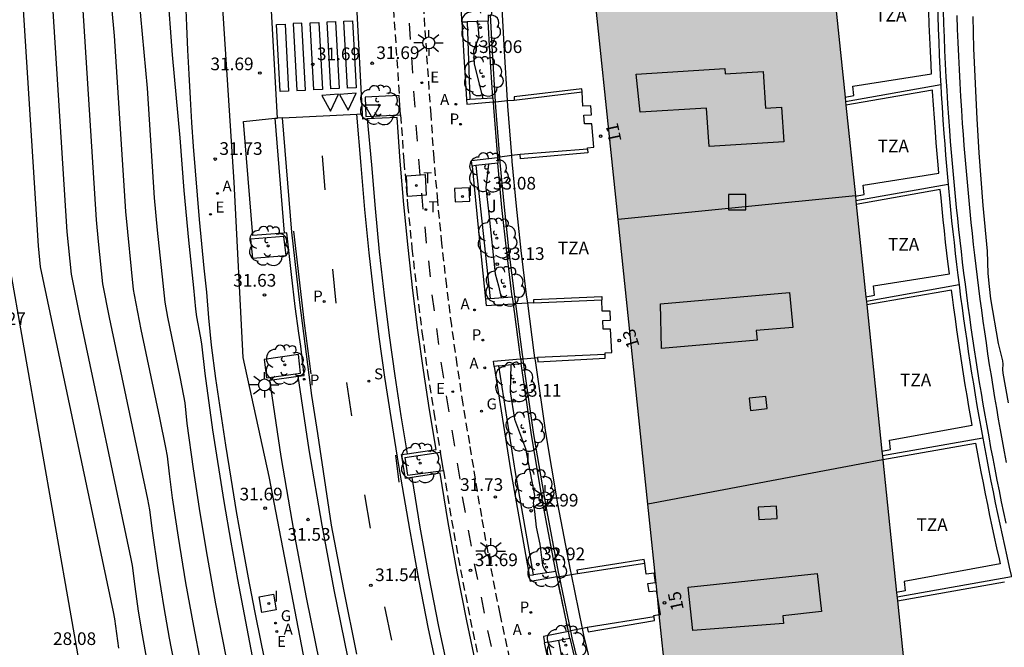
# Model space of a CAD drawing. Units: millimetres. Extents: x 580994 to 581345, y 4794540 to 4794791.
# Drawn here: x 581054 to 581112, y 4794679 to 4794717 of the extents above; entities that cross this region are included whole.
import ezdxf
from ezdxf.enums import TextEntityAlignment as Align

# ---------------------------------------------------------------- set-up
doc = ezdxf.new("R2010")
doc.units = ezdxf.units.MM
doc.linetypes.add('TRAZOS_NORMALES', pattern=[0.75, 0.5, -0.25])
for name, color, linetype in [('020101', 3, 'CABEZA_TALUD'), ('020104', 34, 'Continuous'), ('020204', 9, 'Continuous'), ('020308', 9, 'Continuous'), ('060108', 9, 'Continuous'), ('060112', 1, 'TRAZOS_NORMALES'), ('060113', 4, 'Continuous'), ('060133', 9, 'Continuous'), ('070105', 6, 'Continuous'), ('070106', 6, 'Continuous'), ('070108', 9, 'VALLA'), ('080110', 9, 'Continuous'), ('080129', 9, 'Continuous'), ('080135', 9, 'TRAZOS_NORMALES'), ('080202', 9, 'Continuous'), ('080308', 9, 'Continuous'), ('080311', 9, 'Continuous'), ('100101', 9, 'Continuous'), ('100105', 3, 'Continuous'), ('100116', 71, 'Continuous'), ('100202', 3, 'Continuous'), ('100302', 7, 'Continuous'), ('130101', 9, 'Continuous'), ('200205', 4, 'Continuous'), ('200305', 4, 'Continuous'), ('210203', 4, 'Continuous'), ('210204', 9, 'Continuous'), ('210205', 4, 'Continuous'), ('210303', 4, 'Continuous'), ('210304', 9, 'Continuous'), ('210305', 4, 'Continuous'), ('220205', 1, 'Continuous'), ('220305', 1, 'Continuous'), ('230204', 9, 'Continuous'), ('230304', 9, 'Continuous'), ('240104', 1, 'Continuous'), ('240205', 1, 'Continuous'), ('240305', 1, 'Continuous'), ('250206', 9, 'Continuous'), ('260101', 9, 'Continuous'), ('260205', 9, 'Continuous'), ('270104', 9, 'Continuous'), ('270204', 9, 'Continuous'), ('270304', 9, 'Continuous'), ('990501', 21, 'Continuous')]:
    doc.layers.add(name, color=color, linetype=linetype)
for name, color, linetype, lineweight in [('020105', 24, 'Continuous', 30), ('080111', 7, 'Continuous', 30), ('080118', 9, 'Continuous', 30)]:
    doc.layers.add(name, color=color, linetype=linetype, lineweight=lineweight)
doc.styles.add('ARIAL', font='ARIAL.TTF', dxfattribs={"height": 1})
doc.styles.add('ARIALI', font='ARIALI.TTF', dxfattribs={"height": 1})
doc.styles.add('ROMANS', font='romans__.ttf', dxfattribs={"height": 1})
doc.linetypes.add('CABEZA_TALUD', pattern='A,0.1,[204,DONOSTI.shx,S=0.15,R=0,X=0,Y=0],0,0.2', length=0.3)
doc.linetypes.add('VALLA', pattern='A,1,[200,DONOSTI.shx,S=0.1,R=0,X=0,Y=0],1', length=2)

# ---------------------------------------------------------------- blocks, each defined once
blk = doc.blocks.new('COTAPU')
blk.add_circle((0, 0), 0.075)
blk = doc.blocks.new('BloquePortal')
blk.add_circle((0, 0), 0.075)
at = {"flags": 5}
blk.add_attdef('INDICE', text='', height=0.75, dxfattribs=at).set_placement((0, 0), align=Align.MIDDLE_CENTER)
blk = doc.blocks.new('REIND')
blk.add_circle((0, 0), 0.055)
blk = doc.blocks.new('ABAS')
blk.add_circle((0, 0), 0.055)
blk = doc.blocks.new('PLUVI3')
blk.add_circle((0, 0), 0.055)
blk = doc.blocks.new('REGELE')
blk.add_circle((0, 0), 0.055)
blk = doc.blocks.new('REGAS')
blk.add_circle((0, 0), 0.055)
blk = doc.blocks.new('SETRA')
at = {"linetype": 'Continuous'}
blk.add_lwpolyline([(0.451, 0.26), (-0.45, 0.26), (-0.001, -0.52)], close=True, dxfattribs=at)
blk = doc.blocks.new('FAROLA')
for p, q in [((0, 0.355), (0, 0.755)), ((-0.355, 0), (-0.895, 0)), ((-0.63, 0.51), (-0.255, 0.245)), ((0.605, 0.49), (0.276, 0.223)), ((0.355, 0), (0.855, 0)), ((-0.65, -0.52), (-0.255, -0.24)), ((0, -0.355), (0, -0.755)), ((0.585, -0.52), (0.256, -0.246))]:
    blk.add_line(p, q)
blk.add_circle((0, 0), 0.355)
blk = doc.blocks.new('PLUVI2')
blk.add_circle((0, 0), 0.055)
blk = doc.blocks.new('SANEA')
blk.add_circle((0, 0), 0.055)
blk = doc.blocks.new('ARBOL')
blk.add_circle((0, 0), 0.0587)
for centre, radius, start, end in [((0.097, 0.97), 0.21, 23.15651, 160.46651), ((-0.564, 0.381), 0.532, 92.28, 254.58), ((-0.28, 0.855), 0.3, 359.28777, 173.60777), ((0.438, 0.881), 0.24, 301.57804, 139.32804), ((0.656, 0.288), 0.443, 319.85562, 114.76562), ((-0.091, 0.321), 0.12, 119.14, 310.56), ((0.819, -0.249), 0.383, 235.52754, 62.02753), ((-0.556, -0.339), 0.555, 142.64, 266.54), ((-0.039, -0.384), 0.21, 189.64, 323.88), ((-0.301, -0.676), 0.45, 213.78, 295.32), ((0.299, -0.624), 0.532, 224.67, 0.24)]:
    blk.add_arc(centre, radius, start, end)
blk = doc.blocks.new('RETEL')
blk.add_circle((0, 0), 0.055)

msp = doc.modelspace()

# ---------------------------------------------------------------- hatches: boundary and pattern name
at = {"layer": '990501'}
msp.add_hatch(color=256, dxfattribs=at).paths.add_polyline_path([(581102.912, 4794712.034), (581102.026, 4794720.552), (581102.005, 4794720.762), (581101.976, 4794721.041), (581101.114, 4794729.327), (581101.094, 4794729.519), (581101.065, 4794729.797), (581100.167, 4794738.432), (581086.042, 4794737.462), (581086.986, 4794728.416), (581087.002, 4794728.262), (581087.007, 4794728.214), (581087.077, 4794727.545), (581087.135, 4794726.996), (581087.189, 4794726.48), (581087.336, 4794725.071), (581091.783, 4794682.475), (581091.897, 4794681.388), (581092.848, 4794672.272), (581106.832, 4794674.331)])

# ---------------------------------------------------------------- linework, layer by layer
at = {"layer": '020101'}
msp.add_polyline3d([(581054.679, 4794656.763, 27.67), (581055.813, 4794657.821, 28.017), (581056.492, 4794658.365, 27.938), (581057.199, 4794658.871, 27.859), (581057.511, 4794658.93, 27.878), (581057.817, 4794659.014, 27.897), (581058.115, 4794659.122, 27.916), (581058.404, 4794659.253, 27.935), (581058.681, 4794659.407, 27.954), (581058.945, 4794659.583, 27.973), (581059.194, 4794659.779, 27.981), (581059.427, 4794659.995, 27.989), (581059.641, 4794660.229, 27.998), (581059.837, 4794660.479, 28.006), (581060.011, 4794660.744, 28.014), (581060.164, 4794661.022, 28.022), (581060.243, 4794663.052, 28.104), (581057.961, 4794676.015, 28.194), (581053.317, 4794702.469, 28.48), (581052.904, 4794726.318, 28.79), (581055.475, 4794760.219, 29.348), (581059.4, 4794777.883, 29.72), (581065.481, 4794790.236, 30.235)], dxfattribs=at)
at = {"layer": '020104', "flags": 128}
for points, elevation in [([(581061.527, 4794678.739), (581061.266, 4794680.195), (581061.038, 4794681.582), (581060.822, 4794683.046), (581060.668, 4794684.293), (581060.595, 4794684.694), (581057.574, 4794698.978), (581057.053, 4794701.54), (581056.806, 4794704.056), (581055.68, 4794721.82), (581055.494, 4794724.007), (581055.395, 4794725.809), (581055.361, 4794727.149), (581055.36, 4794728.177), (581055.966, 4794758.942)], 29.5), ([(581061.066, 4794750.375), (581060.926, 4794748.11), (581060.821, 4794745.283), (581060.564, 4794732.384), (581060.554, 4794729.704), (581060.6, 4794726.889), (581060.725, 4794723.38), (581060.932, 4794719.767), (581061.153, 4794716.824), (581061.538, 4794712.569), (581061.967, 4794706.056), (581062.141, 4794704.155), (581062.478, 4794701.019), (581062.582, 4794699.887), (581062.742, 4794699.003), (581063.487, 4794695.457), (581063.705, 4794694.346), (581063.767, 4794693.935), (581063.899, 4794692.698), (581064.267, 4794690.024), (581064.625, 4794687.666), (581065.038, 4794685.157), (581065.597, 4794682.027), (581066.204, 4794678.911)], 31), ([(581059.207, 4794750.034), (581058.827, 4794730.852), (581058.819, 4794729.627), (581058.835, 4794727.855), (581058.926, 4794724.691), (581059.077, 4794721.831), (581059.293, 4794718.887), (581059.585, 4794715.653), (581060.258, 4794705.252), (581060.715, 4794700.645), (581060.762, 4794700.312), (581061.169, 4794698.276), (581062.281, 4794693.032), (581062.637, 4794691.282), (581062.726, 4794690.766), (581062.84, 4794689.725), (581063.033, 4794688.304), (581063.376, 4794685.976), (581063.821, 4794683.27), (581064.284, 4794680.699), (581064.71, 4794678.522)], 30.5), ([(581059.866, 4794679.404), (581059.629, 4794681.128), (581059.547, 4794681.553), (581055.221, 4794701.988), (581055.098, 4794703.222), (581053.78, 4794724.078)], 29), ([(581062.732, 4794718.548), (581063.032, 4794714.54), (581063.48, 4794709.621), (581063.707, 4794706.498), (581063.988, 4794703.552), (581064.296, 4794700.731), (581064.403, 4794699.463), (581064.465, 4794699.011), (581064.693, 4794697.883), (581064.772, 4794697.41), (581064.958, 4794695.672), (581065.418, 4794692.335), (581066.082, 4794688.08), (581066.492, 4794685.68), (581066.89, 4794683.467), (581068.655, 4794674.251)], 31.5), ([(581081.122, 4794716.513), (581081.192, 4794715.585), (581080.879, 4794714.796), (581080.917, 4794713.975), (581081.429, 4794711.952)], 33), ([(581112.594, 4794693.928), (581112.286, 4794695.691), (581112.268, 4794695.894), (581112.274, 4794696.219), (581112.26, 4794696.42), (581111.999, 4794697.449), (581111.557, 4794700.092), (581111.462, 4794700.807), (581111.384, 4794701.581), (581111.342, 4794702.901), (581111.102, 4794705.609), (581110.863, 4794708.738), (581110.73, 4794710.747), (581110.536, 4794714.912), (581110.492, 4794716.81)], 36), ([(581081.77, 4794708.058), (581081.623, 4794706.661), (581081.799, 4794705.126), (581082.17, 4794701.557), (581082.365, 4794700.858), (581082.525, 4794700.151)], 33), ([(581083.106, 4794696.189), (581083.062, 4794694.569), (581083.315, 4794692.951), (581083.976, 4794691.23), (581084.5, 4794688.44), (581084.429, 4794687.998), (581084.504, 4794687.482), (581084.59, 4794686.56), (581084.821, 4794685.563), (581084.976, 4794684.292), (581085.1, 4794684.054), (581085.225, 4794683.859)], 33), ([(581085.926, 4794679.86), (581086.5, 4794676.702), (581086.64, 4794676.075), (581086.785, 4794675.472), (581086.887, 4794675.291), (581087.282, 4794674.216), (581087.562, 4794673.024), (581088.151, 4794670.97), (581089.132, 4794666.302), (581089.416, 4794665.365), (581089.463, 4794665.311), (581089.955, 4794665.212)], 33)]:
    msp.add_lwpolyline(points, dxfattribs=dict(at, elevation=elevation))
at = {"layer": '020105', "elevation": 30, "flags": 128}
msp.add_lwpolyline([(581057.49, 4794749.626), (581057.095, 4794729.601), (581057.092, 4794727.954), (581057.126, 4794726.24), (581057.192, 4794724.538), (581057.278, 4794723.027), (581057.384, 4794721.543), (581057.633, 4794718.736), (581058.523, 4794704.768), (581058.638, 4794703.486), (581058.902, 4794700.964), (581059.297, 4794698.986), (581061.57, 4794688.218), (581061.686, 4794687.598), (581061.835, 4794686.349), (581062.17, 4794684.018), (581062.532, 4794681.797), (581062.856, 4794679.984), (581063.649, 4794675.822)], dxfattribs=at)
at = {"layer": '060108'}
for points in [[(581074.305, 4794711.043, 31.671), (581073.935, 4794718.202, 31.686)], [(581069.275, 4794710.792, 31.641), (581068.878, 4794717.867, 31.701)], [(581069.661, 4794703.973, 31.624), (581067.811, 4794703.827, 31.657), (581067.256, 4794710.593, 31.687), (581069.101, 4794710.775, 31.645)], [(581069.101, 4794710.775, 31.645), (581069.275, 4794710.792, 31.641)], [(581074.59, 4794710.745, 31.673), (581074.321, 4794710.732, 31.67), (581074.305, 4794711.043, 31.671)], [(581076.961, 4794690.911, 31.623), (581078.67, 4794691.17, 31.646), (581078.28, 4794693.516, 31.65), (581077.921, 4794695.868, 31.655), (581077.592, 4794698.223, 31.66), (581077.294, 4794700.583, 31.664), (581077.007, 4794703.129, 31.671), (581076.755, 4794705.678, 31.678), (581076.539, 4794708.231, 31.684), (581076.357, 4794710.829, 31.69), (581074.59, 4794710.745, 31.673)], [(581070.49, 4794695.499, 31.579), (581070.849, 4794695.549, 31.563), (581070.643, 4794697.274, 31.598), (581070.534, 4794698.043, 31.489), (581070.324, 4794699.63, 31.491), (581070.102, 4794701.525, 31.506), (581070.014, 4794702.241, 31.623), (581069.821, 4794703.986, 31.621), (581069.661, 4794703.973, 31.624)], [(581073.439, 4794678.887, 31.663), (581071.78, 4794678.511, 31.672), (581070.983, 4794682.406, 31.666), (581070.26, 4794686.263, 31.657), (581069.494, 4794690.757, 31.656), (581068.806, 4794695.263, 31.654), (581070.49, 4794695.499, 31.579)], [(581077.223, 4794689.506, 31.618), (581076.852, 4794689.45, 31.613), (581076.619, 4794690.859, 31.619), (581076.961, 4794690.911, 31.623)], [(581076.81, 4794690.681, 31.589), (581078.923, 4794690.997, 31.646)], [(581080.704, 4794672.465, 31.71), (581082.35, 4794672.885, 31.731), (581081.686, 4794675.583, 31.705), (581081.064, 4794678.292, 31.678), (581080.483, 4794681.009, 31.652), (581079.909, 4794683.918, 31.648), (581079.382, 4794686.836, 31.644), (581078.903, 4794689.762, 31.64), (581077.223, 4794689.506, 31.618)]]:
    msp.add_polyline3d(points, dxfattribs=at)
at = {"layer": '060112'}
for points in [[(581083.035, 4794678.741, 31.728), (581082.46, 4794681.427, 31.701), (581081.892, 4794684.305, 31.697), (581081.371, 4794687.19, 31.693), (581080.895, 4794690.099, 31.689), (581080.661, 4794691.513, 31.695), (581080.274, 4794693.846, 31.7), (581079.918, 4794696.171, 31.704), (581079.593, 4794698.501, 31.709), (581079.298, 4794700.834, 31.713), (581079.014, 4794703.353, 31.72), (581078.765, 4794705.874, 31.727), (581078.552, 4794708.399, 31.734), (581078.369, 4794710.983, 31.739), (581077.842, 4794718.609, 31.738)], [(581076.137, 4794717.239, 31.727), (581076.486, 4794712.124, 31.69)], [(581076.556, 4794710.975, 31.69), (581076.761, 4794708.229, 31.774), (581076.981, 4794705.651, 31.754), (581077.236, 4794703.076, 31.734), (581077.528, 4794700.504, 31.714), (581077.83, 4794698.121, 31.697), (581078.164, 4794695.742, 31.68), (581078.528, 4794693.368, 31.663), (581078.923, 4794690.997, 31.646)], [(581079.106, 4794689.92, 31.64), (581079.586, 4794686.978, 31.652), (581080.114, 4794684.045, 31.665), (581080.689, 4794681.12, 31.677), (581081.272, 4794678.388, 31.712), (581081.896, 4794675.665, 31.746), (581082.615, 4794672.755, 31.707)]]:
    msp.add_polyline3d(points, dxfattribs=at)
at = {"layer": '060113'}
for points in [[(581109.532, 4794716.856, 35.753), (581109.56, 4794716.057, 35.757), (581109.591, 4794715.258, 35.761), (581109.627, 4794714.46, 35.764), (581109.666, 4794713.661, 35.768), (581109.708, 4794712.863, 35.772), (581109.755, 4794712.065, 35.776), (581109.805, 4794711.267, 35.779), (581109.859, 4794710.469, 35.783), (581109.905, 4794709.817, 35.786), (581109.955, 4794709.166, 35.789), (581110.006, 4794708.514, 35.792), (581110.06, 4794707.863, 35.795), (581110.117, 4794707.212, 35.798), (581110.176, 4794706.561, 35.801), (581110.238, 4794705.911, 35.803), (581110.302, 4794705.26, 35.806), (581110.369, 4794704.61, 35.809), (581110.438, 4794703.96, 35.812), (581110.509, 4794703.311, 35.815), (581110.583, 4794702.661, 35.818), (581110.66, 4794702.012, 35.821), (581110.739, 4794701.364, 35.824), (581110.82, 4794700.715, 35.827), (581110.904, 4794700.067, 35.83), (581110.99, 4794699.419, 35.833), (581111.079, 4794698.772, 35.836), (581111.17, 4794698.125, 35.838), (581111.264, 4794697.478, 35.841), (581111.36, 4794696.832, 35.844), (581111.459, 4794696.186, 35.847), (581111.56, 4794695.54, 35.85), (581111.664, 4794694.895, 35.853), (581111.77, 4794694.25, 35.856), (581111.878, 4794693.606, 35.859), (581111.989, 4794692.962, 35.862), (581112.103, 4794692.318, 35.865), (581112.219, 4794691.675, 35.868), (581112.337, 4794691.032, 35.871), (581112.458, 4794690.39, 35.874)], [(581069.101, 4794710.775, 31.521), (581069.661, 4794703.973, 31.49)], [(581073.969, 4794679.038, 31.521), (581073.191, 4794682.866, 31.512), (581072.475, 4794686.686, 31.503), (581071.665, 4794692.112, 31.502), (581071.311, 4794694.359, 31.492), (581070.589, 4794699.864, 31.488), (581070.124, 4794704.037, 31.502), (581069.567, 4794710.806, 31.533), (581069.275, 4794710.792, 31.534)], [(581078.806, 4794677.79, 31.54), (581078.217, 4794680.544, 31.514), (581077.635, 4794683.491, 31.51), (581077.102, 4794686.447, 31.506), (581076.6, 4794689.399, 31.496), (581076.387, 4794690.703, 31.484), (581075.995, 4794693.064, 31.488), (581075.631, 4794695.445, 31.493), (581075.298, 4794697.832, 31.497), (581074.996, 4794700.223, 31.502), (581074.705, 4794702.802, 31.508), (581074.45, 4794705.384, 31.515), (581074.232, 4794707.971, 31.522), (581073.963, 4794711.028, 31.544), (581074.305, 4794711.043, 31.543)], [(581074.59, 4794710.745, 31.542), (581074.83, 4794708.022, 31.522), (581075.048, 4794705.439, 31.515), (581075.302, 4794702.865, 31.508), (581075.591, 4794700.294, 31.502), (581075.893, 4794697.911, 31.497), (581076.225, 4794695.532, 31.493), (581076.587, 4794693.158, 31.488), (581076.961, 4794690.911, 31.484)], [(581073.439, 4794678.887, 31.513), (581072.633, 4794682.853, 31.504), (581071.916, 4794686.682, 31.495), (581071.154, 4794691.146, 31.494), (581070.49, 4794695.499, 31.492)], [(581077.223, 4794689.506, 31.499), (581077.704, 4794686.564, 31.503), (581078.236, 4794683.617, 31.507), (581078.816, 4794680.68, 31.511), (581079.403, 4794677.935, 31.538), (581080.031, 4794675.2, 31.564), (581080.704, 4794672.465, 31.591)]]:
    msp.add_polyline3d(points, dxfattribs=at)
at = {"layer": '060133'}
msp.add_polyline3d([(581069.567, 4794710.806, 31.533), (581073.963, 4794711.028, 31.544)], dxfattribs=at)
at = {"layer": '070105'}
for points in [[(581082.717, 4794714.758, 33.238), (581082.605, 4794716.932, 33.259), (581082.546, 4794718.057, 33.27), (581082.48, 4794720.175, 33.291), (581082.442, 4794721.355, 33.302), (581082.408, 4794723.789, 33.334), (581082.409, 4794724.946, 33.349), (581082.41, 4794726.224, 33.366), (581082.441, 4794728.203, 33.392), (581082.449, 4794728.662, 33.398)], [(581102.912, 4794712.034, 33.269), (581103.421, 4794712.118, 33.271), (581103.375, 4794712.678, 33.273), (581108.038, 4794713.411, 35.785), (581108.009, 4794713.95, 35.782), (581107.97, 4794714.745, 35.778), (581107.934, 4794715.539, 35.774), (581107.902, 4794716.333, 35.769), (581107.874, 4794717.128, 35.765), (581107.85, 4794717.922, 35.761), (581107.829, 4794718.717, 35.757), (581107.812, 4794719.512, 35.753), (581107.798, 4794720.307, 35.748), (581107.788, 4794721.102, 35.744), (581107.784, 4794721.567, 35.742), (581102.026, 4794720.552, 35.738)], [(581080.198, 4794716.479, 31.819), (581080.171, 4794717.154, 31.817)], [(581112.455, 4794686.795, 35.934), (581112.32, 4794687.434, 35.93), (581112.187, 4794688.073, 35.927), (581112.056, 4794688.713, 35.923), (581111.928, 4794689.354, 35.919), (581111.802, 4794689.994, 35.916), (581111.679, 4794690.636, 35.912), (581111.558, 4794691.277, 35.909), (581111.44, 4794691.92, 35.905), (581111.324, 4794692.562, 35.901), (581111.21, 4794693.205, 35.898), (581111.099, 4794693.849, 35.894), (581110.99, 4794694.493, 35.89), (581110.884, 4794695.137, 35.887), (581110.78, 4794695.782, 35.883), (581110.679, 4794696.427, 35.879), (581110.58, 4794697.072, 35.876), (581110.484, 4794697.718, 35.872), (581110.39, 4794698.364, 35.869), (581110.298, 4794699.011, 35.865), (581110.209, 4794699.658, 35.861), (581110.122, 4794700.305, 35.858), (581110.038, 4794700.953, 35.854), (581109.956, 4794701.6, 35.85), (581109.877, 4794702.249, 35.847), (581109.8, 4794702.897, 35.843), (581109.725, 4794703.546, 35.839), (581109.654, 4794704.195, 35.836), (581109.584, 4794704.844, 35.832), (581109.517, 4794705.494, 35.828), (581109.452, 4794706.144, 35.825), (581109.39, 4794706.794, 35.821), (581109.331, 4794707.444, 35.818), (581109.273, 4794708.095, 35.814), (581109.219, 4794708.745, 35.81), (581109.166, 4794709.396, 35.807), (581109.117, 4794710.047, 35.803), (581109.06, 4794710.836, 35.799), (581109.006, 4794711.626, 35.795), (581108.956, 4794712.415, 35.79), (581108.91, 4794713.205, 35.786), (581108.868, 4794713.995, 35.782), (581108.829, 4794714.785, 35.778), (581108.793, 4794715.575, 35.774), (581108.762, 4794716.366, 35.769), (581108.734, 4794717.156, 35.765)], [(581080.198, 4794716.479, 31.819), (581080.502, 4794716.493, 32.751)], [(581080.198, 4794716.479, 31.819), (581080.304, 4794714.426, 31.825), (581080.472, 4794711.884, 31.815)], [(581081.764, 4794716.534, 33.256), (581080.502, 4794716.493, 32.751)], [(581080.502, 4794716.493, 32.751), (581080.659, 4794711.901, 32.706)], [(581081.745, 4794716.895, 33.259), (581081.764, 4794716.534, 33.256)], [(581082.028, 4794711.991, 33.227), (581081.858, 4794714.709, 33.238), (581081.764, 4794716.534, 33.256)], [(581084.033, 4794700.314, 33.292), (581083.713, 4794702.947, 33.265), (581083.429, 4794705.581, 33.238), (581083.18, 4794708.219, 33.211), (581083.153, 4794708.567, 33.212), (581082.921, 4794711.486, 33.225), (581082.901, 4794711.821, 33.226), (581082.717, 4794714.758, 33.238)], [(581087.321, 4794712.336, 31.927), (581087.31, 4794712.517, 31.925), (581083.294, 4794712.046, 31.871), (581083.305, 4794711.857, 31.87)], [(581103.522, 4794706.169, 48.422), (581104.031, 4794706.254, 32.996), (581103.984, 4794706.814, 32.998), (581108.46, 4794707.525, 35.817), (581108.417, 4794708.021, 35.814), (581108.362, 4794708.675, 35.81), (581108.309, 4794709.329, 35.807), (581108.259, 4794709.984, 35.803), (581108.202, 4794710.776, 35.799), (581108.148, 4794711.569, 35.795), (581108.098, 4794712.363, 35.79), (581108.093, 4794712.449, 35.79), (581102.963, 4794711.545, 35.789)], [(581080.472, 4794711.884, 32.812), (581080.659, 4794711.901, 32.706)], [(581080.472, 4794711.884, 31.815), (581080.49, 4794711.606, 31.814), (581082.044, 4794711.744, 31.845)], [(581080.659, 4794711.901, 32.706), (581082.028, 4794711.991, 33.227)], [(581082.028, 4794711.991, 33.227), (581082.044, 4794711.744, 33.226)], [(581082.044, 4794711.744, 31.845), (581082.193, 4794711.758, 31.848), (581082.901, 4794711.821, 31.862), (581083.305, 4794711.857, 31.87)], [(581082.044, 4794711.744, 33.226), (581082.064, 4794711.425, 33.225), (581082.298, 4794708.464, 33.212)], [(581087.64, 4794708.949, 31.951), (581087.657, 4794708.725, 31.978), (581083.668, 4794708.37, 31.863), (581083.644, 4794708.627, 31.862)], [(581080.797, 4794707.947, 31.782), (581080.764, 4794708.278, 31.783), (581082.298, 4794708.464, 31.825)], [(581083.644, 4794708.627, 31.862), (581083.153, 4794708.567, 31.849), (581082.447, 4794708.482, 31.829), (581082.298, 4794708.464, 31.825)], [(581082.298, 4794708.464, 33.212), (581082.323, 4794708.145, 33.211), (581082.325, 4794708.123, 33.211)], [(581081.03, 4794707.971, 32.716), (581080.797, 4794707.947, 32.799)], [(581080.797, 4794707.947, 31.782), (581081.176, 4794704.111, 31.77), (581081.597, 4794700.073, 31.758)], [(581082.325, 4794708.123, 33.211), (581081.03, 4794707.971, 32.716)], [(581081.03, 4794707.971, 32.716), (581081.865, 4794700.107, 32.671)], [(581083.182, 4794700.195, 33.292), (581083.18, 4794700.206, 33.292), (581082.859, 4794702.848, 33.265), (581082.573, 4794705.495, 33.238), (581082.325, 4794708.123, 33.211)], [(581104.141, 4794700.21, 48.419), (581104.65, 4794700.295, 33.08), (581104.603, 4794700.855, 33.082), (581109.094, 4794701.569, 35.85), (581109.023, 4794702.146, 35.847), (581108.946, 4794702.798, 35.843), (581108.871, 4794703.45, 35.839), (581108.799, 4794704.102, 35.836), (581108.729, 4794704.754, 35.832), (581108.661, 4794705.407, 35.828), (581108.596, 4794706.06, 35.825), (581108.549, 4794706.557, 35.822), (581103.573, 4794705.68, 35.822)], [(581105.093, 4794691.059, 48.413), (581105.6, 4794691.156, 33.916), (581105.54, 4794691.715, 33.918), (581110.443, 4794692.606, 33.909), (581110.363, 4794693.057, 35.898), (581110.251, 4794693.704, 35.894), (581110.142, 4794694.351, 35.89), (581110.035, 4794694.999, 35.887), (581109.931, 4794695.647, 35.883), (581109.829, 4794696.295, 35.879), (581109.73, 4794696.944, 35.876), (581109.633, 4794697.593, 35.872), (581109.538, 4794698.242, 35.869), (581109.446, 4794698.892, 35.865), (581109.357, 4794699.542, 35.861), (581109.27, 4794700.193, 35.858), (581109.216, 4794700.606, 36.049), (581104.192, 4794699.721, 36.049)], [(581081.865, 4794700.107, 32.671), (581081.597, 4794700.073, 31.758)], [(581081.597, 4794700.073, 31.758), (581081.636, 4794699.698, 31.772), (581083.236, 4794699.785, 31.795)], [(581081.865, 4794700.107, 32.671), (581083.182, 4794700.195, 33.326)], [(581083.182, 4794700.195, 33.292), (581083.236, 4794699.785, 33.289)], [(581087.432, 4794680.169, 33.327), (581087.35, 4794680.566, 33.318), (581086.687, 4794683.759, 33.245), (581086.628, 4794684.044, 33.239), (581085.889, 4794687.938, 33.15), (581085.163, 4794692.17, 33.175), (581084.552, 4794696.429, 33.262), (581084.527, 4794696.598, 33.263), (581084.486, 4794696.88, 33.266), (581084.097, 4794699.832, 33.288), (581084.033, 4794700.314, 33.292)], [(581084.458, 4794699.851, 31.813), (581084.453, 4794700.04, 31.815), (581088.486, 4794700.229, 31.87), (581088.491, 4794700.023, 31.872)], [(581088.688, 4794696.794, 31.894), (581088.684, 4794696.879, 31.884), (581089.075, 4794696.897, 31.88), (581089.002, 4794698.29, 31.869), (581088.565, 4794698.294, 31.869), (581088.542, 4794698.804, 31.867), (581089.002, 4794698.814, 31.865), (581088.982, 4794699.356, 31.88), (581088.506, 4794699.351, 31.88), (581088.491, 4794700.023, 31.872)], [(581084.458, 4794699.851, 31.813), (581084.097, 4794699.832, 31.808), (581083.386, 4794699.793, 31.798), (581083.236, 4794699.785, 31.795)], [(581083.236, 4794699.785, 33.289), (581083.634, 4794696.762, 33.266), (581083.669, 4794696.524, 33.264)], [(581082.115, 4794696.085, 31.748), (581082.067, 4794696.387, 31.748), (581083.669, 4794696.524, 31.777)], [(581083.669, 4794696.524, 31.777), (581083.819, 4794696.537, 31.782), (581084.527, 4794696.598, 31.801), (581084.684, 4794696.611, 31.805)], [(581083.669, 4794696.524, 33.264), (581083.701, 4794696.305, 33.262), (581083.709, 4794696.251, 33.261)], [(581084.684, 4794696.611, 31.805), (581084.698, 4794696.354, 31.806), (581088.698, 4794696.569, 31.921), (581088.688, 4794696.794, 31.894)], [(581082.381, 4794696.114, 32.684), (581082.115, 4794696.085, 31.748)], [(581082.115, 4794696.085, 31.748), (581083.085, 4794689.956, 31.75), (581084.191, 4794683.718, 31.756)], [(581082.381, 4794696.114, 32.684), (581083.709, 4794696.251, 33.261)], [(581084.432, 4794683.749, 32.655), (581083.374, 4794689.797, 32.686), (581082.381, 4794696.114, 32.684)], [(581085.774, 4794683.935, 33.237), (581085.043, 4794687.785, 33.15), (581084.314, 4794692.037, 33.175), (581083.709, 4794696.251, 33.261)], [(581105.144, 4794690.571, 48.412), (581110.636, 4794691.538, 35.906)], [(581110.636, 4794691.538, 35.906), (581110.713, 4794691.12, 35.909), (581110.834, 4794690.475, 35.912), (581110.958, 4794689.83, 35.916), (581111.085, 4794689.186, 35.919), (581111.213, 4794688.543, 35.923), (581111.345, 4794687.9, 35.927), (581111.478, 4794687.257, 35.93), (581111.614, 4794686.615, 35.934), (581111.753, 4794685.974, 35.938), (581111.894, 4794685.333, 35.941), (581112.037, 4794684.692, 35.945), (581112.105, 4794684.394, 35.947), (581106.409, 4794683.344, 35.669), (581106.47, 4794682.786, 35.667), (581105.963, 4794682.688, 35.665)], [(581091.032, 4794684.44, 31.871), (581091.005, 4794684.644, 31.869), (581087.018, 4794684.007, 31.813), (581087.043, 4794683.819, 31.812)], [(581084.191, 4794683.718, 31.756), (581084.432, 4794683.749, 32.655)], [(581085.838, 4794683.618, 31.794), (581084.256, 4794683.353, 31.771), (581084.191, 4794683.718, 31.756)], [(581085.774, 4794683.935, 33.237), (581084.432, 4794683.749, 32.655)], [(581085.838, 4794683.618, 33.244), (581085.785, 4794683.877, 33.239), (581085.774, 4794683.935, 33.237)], [(581085.838, 4794683.618, 31.794), (581085.986, 4794683.642, 31.797), (581086.687, 4794683.759, 31.807), (581087.043, 4794683.819, 31.812)], [(581086.508, 4794680.391, 33.318), (581085.838, 4794683.618, 33.244)], [(581106.014, 4794682.199, 35.735), (581112.354, 4794683.316, 35.735)], [(581087.629, 4794680.625, 31.804), (581087.672, 4794680.37, 31.805), (581091.623, 4794681.03, 31.92), (581091.588, 4794681.253, 31.893)], [(581086.508, 4794680.391, 31.796), (581085.026, 4794680.082, 31.786), (581085.103, 4794679.718, 31.789)], [(581087.629, 4794680.625, 31.804), (581087.35, 4794680.566, 31.802), (581086.655, 4794680.421, 31.797), (581086.508, 4794680.391, 31.796)], [(581086.593, 4794679.982, 33.327), (581086.508, 4794680.391, 33.318)], [(581091.094, 4794665.857, 33.272), (581089.637, 4794671.244, 33.228), (581088.503, 4794675.702, 33.278), (581087.432, 4794680.169, 33.327)], [(581085.305, 4794679.748, 32.694), (581085.103, 4794679.718, 31.789)], [(581088.762, 4794665.242, 31.866), (581088.156, 4794667.293, 31.859), (581087.477, 4794669.728, 31.852), (581086.834, 4794672.173, 31.844), (581086.189, 4794674.799, 31.825), (581085.586, 4794677.436, 31.805), (581085.103, 4794679.718, 31.789)], [(581085.305, 4794679.748, 32.694), (581086.593, 4794679.982, 33.327)], [(581088.762, 4794665.242, 31.866), (581089.008, 4794665.319, 32.877), (581087.472, 4794670.911, 32.761), (581086.353, 4794675.321, 32.728), (581085.305, 4794679.748, 32.694)], [(581086.593, 4794679.982, 33.327), (581087.668, 4794675.496, 33.278), (581088.805, 4794671.026, 33.228), (581090.267, 4794665.62, 33.272), (581090.352, 4794665.338, 33.414)]]:
    msp.add_polyline3d(points, dxfattribs=at)
at = {"layer": '070106'}
for points in [[(581087.64, 4794708.949, 31.951), (581087.633, 4794709.034, 31.941), (581088.023, 4794709.066, 31.937), (581087.902, 4794710.455, 31.926), (581087.464, 4794710.444, 31.926), (581087.424, 4794710.953, 31.924), (581087.883, 4794710.979, 31.922), (581087.845, 4794711.52, 31.937), (581087.368, 4794711.499, 31.937), (581087.321, 4794712.336, 31.927)], [(581091.588, 4794681.253, 31.893), (581091.575, 4794681.336, 31.883), (581091.897, 4794681.388, 31.88), (581091.961, 4794681.398, 31.879), (581091.783, 4794682.475, 31.871), (581091.734, 4794682.774, 31.868), (581091.298, 4794682.729, 31.868), (581091.219, 4794683.234, 31.866), (581091.675, 4794683.295, 31.864), (581091.595, 4794683.832, 31.879), (581091.122, 4794683.774, 31.879), (581091.032, 4794684.44, 31.871)]]:
    msp.add_polyline3d(points, dxfattribs=at)
at = {"layer": '070108'}
for points in [[(581108.317, 4794721.886, 36.131), (581108.318, 4794721.486, 36.131), (581108.323, 4794720.712, 36.139), (581108.332, 4794719.937, 36.139), (581108.344, 4794719.163, 36.139), (581108.36, 4794718.389, 36.149), (581108.379, 4794717.616, 36.149), (581108.402, 4794716.842, 36.159), (581108.428, 4794716.068, 36.159), (581108.458, 4794715.295, 36.169), (581108.492, 4794714.521, 36.169), (581108.529, 4794713.748, 36.179), (581108.57, 4794712.975, 36.179), (581108.582, 4794712.76, 36.181)], [(581087.814, 4794675.532, 33.278), (581086.739, 4794680.014, 33.327), (581086.655, 4794680.421, 33.318), (581085.986, 4794683.642, 33.245), (581085.932, 4794683.906, 33.239), (581085.19, 4794687.812, 33.15), (581084.462, 4794692.06, 33.175), (581083.85, 4794696.327, 33.262), (581083.819, 4794696.537, 33.264), (581083.783, 4794696.783, 33.266), (581083.386, 4794699.793, 33.289), (581083.329, 4794700.225, 33.292), (581083.008, 4794702.866, 33.265), (581082.723, 4794705.51, 33.238), (581082.473, 4794708.158, 33.211), (581082.447, 4794708.482, 33.212), (581082.213, 4794711.436, 33.225), (581082.193, 4794711.758, 33.226), (581082.008, 4794714.717, 33.238), (581081.895, 4794716.902, 33.259)], [(581082.008, 4794714.717, 33.238), (581082.008, 4794714.718, 33.238)], [(581108.582, 4794712.76, 36.181), (581102.941, 4794711.755, 36.181)], [(581108.582, 4794712.76, 36.181), (581108.614, 4794712.202, 36.185), (581108.661, 4794711.43, 36.189), (581108.712, 4794710.657, 36.189), (581108.767, 4794709.885, 36.194), (581108.816, 4794709.237, 36.199), (581108.867, 4794708.589, 36.204), (581108.921, 4794707.941, 36.206), (581108.977, 4794707.294, 36.209), (581109.016, 4794706.864, 36.213)], [(581109.016, 4794706.864, 36.213), (581103.551, 4794705.89, 36.213)], [(581109.016, 4794706.864, 36.213), (581109.035, 4794706.646, 36.219), (581109.097, 4794705.999, 36.219), (581109.16, 4794705.352, 36.224), (581109.226, 4794704.706, 36.299), (581109.295, 4794704.059, 36.234), (581109.366, 4794703.413, 36.236), (581109.439, 4794702.768, 36.238), (581109.515, 4794702.122, 36.239), (581109.594, 4794701.477, 36.242), (581109.665, 4794700.909, 36.245)], [(581109.665, 4794700.909, 36.245), (581104.17, 4794699.931, 36.245)], [(581109.665, 4794700.909, 36.245), (581109.758, 4794700.187, 36.249), (581109.844, 4794699.543, 36.254), (581109.932, 4794698.899, 36.258), (581110.023, 4794698.256, 36.261), (581110.117, 4794697.612, 36.265), (581110.212, 4794696.97, 36.269), (581110.311, 4794696.327, 36.272), (581110.411, 4794695.685, 36.276), (581110.514, 4794695.043, 36.279), (581110.62, 4794694.402, 36.282), (581110.728, 4794693.761, 36.292), (581110.839, 4794693.121, 36.289), (581110.952, 4794692.48, 36.292), (581111.068, 4794691.839, 36.295)], [(581083.329, 4794700.225, 33.292), (581083.329, 4794700.226, 33.292)], [(581111.068, 4794691.839, 36.295), (581105.122, 4794690.781, 36.295)], [(581111.068, 4794691.839, 36.295), (581111.185, 4794691.202, 36.299), (581111.306, 4794690.563, 36.309), (581111.428, 4794689.925, 36.319), (581111.554, 4794689.287, 36.329), (581111.682, 4794688.65, 36.339), (581111.812, 4794688.013, 36.349), (581111.944, 4794687.377, 36.359), (581112.079, 4794686.741, 36.389), (581112.217, 4794686.106, 36.419), (581112.357, 4794685.471, 36.449), (581112.499, 4794684.837, 36.479), (581112.644, 4794684.203, 36.539), (581112.78, 4794683.618, 36.578)], [(581112.78, 4794683.618, 36.578), (581105.992, 4794682.409, 36.578)], [(581086.738, 4794680.017, 33.327), (581086.739, 4794680.014, 33.327)]]:
    msp.add_polyline3d(points, dxfattribs=at)
at = {"layer": '080110'}
for points in [[(581090.528, 4794713.393, 49.891), (581095.785, 4794713.731, 49.891), (581095.806, 4794713.408, 49.891), (581098.059, 4794713.553, 49.891), (581098.198, 4794711.38, 49.891), (581099.15, 4794711.441, 49.891), (581099.282, 4794709.385, 49.891), (581094.846, 4794709.1, 49.891), (581094.7, 4794711.382, 49.891), (581090.757, 4794711.129, 49.891), (581090.528, 4794713.393, 49.891)], [(581091.959, 4794699.795, 48.382), (581099.624, 4794700.464, 48.382), (581099.805, 4794698.389, 48.382), (581097.641, 4794698.2, 48.382), (581097.69, 4794697.643, 48.382), (581092.037, 4794697.15, 48.382), (581091.959, 4794699.795, 48.382)], [(581093.881, 4794680.449, 50.211), (581093.607, 4794683.01, 50.211), (581101.26, 4794683.828, 50.165), (581101.502, 4794681.562, 50.165), (581099.215, 4794681.317, 50.165), (581099.265, 4794680.85, 50.165), (581093.881, 4794680.449, 50.211)]]:
    msp.add_polyline3d(points, dxfattribs=at)
at = {"layer": '080111'}
for points in [[(581089.455, 4794704.776, 47.251), (581087.695, 4794721.629, 47.252)], [(581102.026, 4794720.552, 48.432), (581102.912, 4794712.034, 33.269)], [(581102.912, 4794712.034, 33.269), (581102.941, 4794711.755, 48.426)], [(581102.941, 4794711.755, 48.426), (581102.963, 4794711.545, 48.426)], [(581102.963, 4794711.545, 48.426), (581103.52, 4794706.187, 48.422)], [(581103.52, 4794706.187, 48.422), (581103.522, 4794706.169, 48.422)], [(581103.522, 4794706.169, 48.422), (581103.551, 4794705.89, 48.422)], [(581103.551, 4794705.89, 48.422), (581103.573, 4794705.68, 48.422)], [(581103.573, 4794705.68, 48.422), (581104.141, 4794700.21, 48.419)], [(581091.215, 4794687.916, 47.25), (581089.455, 4794704.776, 47.251)], [(581104.141, 4794700.21, 48.419), (581104.17, 4794699.931, 48.418)], [(581104.17, 4794699.931, 48.418), (581104.192, 4794699.721, 48.418)], [(581104.192, 4794699.721, 48.418), (581105.093, 4794691.059, 48.413)], [(581105.093, 4794691.059, 48.413), (581105.122, 4794690.781, 48.412)], [(581105.122, 4794690.781, 48.412), (581105.144, 4794690.571, 48.412)], [(581105.144, 4794690.571, 48.412), (581105.147, 4794690.541, 48.364)], [(581105.147, 4794690.541, 48.364), (581105.963, 4794682.688, 35.665)], [(581106.014, 4794682.199, 35.735), (581106.832, 4794674.331, 48.402), (581092.848, 4794672.272, 47.25), (581091.897, 4794681.388, 47.249), (581091.783, 4794682.475, 47.249), (581091.215, 4794687.916, 47.25)], [(581105.963, 4794682.688, 35.665), (581106.014, 4794682.199, 35.735)]]:
    msp.add_polyline3d(points, dxfattribs=at)
at = {"layer": '080118', "flags": 128}
for points in [[(581103.52, 4794706.187), (581089.455, 4794704.776)], [(581105.147, 4794690.541), (581091.215, 4794687.916)]]:
    msp.add_lwpolyline(points, dxfattribs=at)
at = {"layer": '080129'}
for points in [[(581096.002, 4794706.267, 49.822), (581096.004, 4794705.349, 49.822), (581097.036, 4794705.352, 49.822), (581097.034, 4794706.27, 49.822), (581096.002, 4794706.267, 49.822)], [(581097.223, 4794694.203, 49.758), (581097.302, 4794693.477, 49.758), (581098.285, 4794693.583, 49.758), (581098.207, 4794694.309, 49.758), (581097.223, 4794694.203, 49.758)], [(581097.763, 4794687.752, 50.179), (581097.803, 4794687.025, 50.179), (581098.877, 4794687.084, 50.179), (581098.837, 4794687.811, 50.179), (581097.763, 4794687.752, 50.179)]]:
    msp.add_polyline3d(points, dxfattribs=at)
at = {"layer": '080135'}
for points in [[(581082.044, 4794711.744, 33.226), (581082.064, 4794711.425, 33.225), (581082.298, 4794708.464, 33.212)], [(581083.236, 4794699.785, 33.289), (581083.634, 4794696.762, 33.266), (581083.669, 4794696.524, 33.264)], [(581086.508, 4794680.391, 33.318), (581085.838, 4794683.618, 33.244)]]:
    msp.add_polyline3d(points, dxfattribs=at)
at = {"layer": '100101'}
for points in [[(581076.486, 4794712.124, 31.69), (581074.455, 4794712.025, 31.69), (581074.513, 4794710.885, 31.69), (581076.556, 4794710.975, 31.69)], [(581076.556, 4794710.975, 31.69), (581076.486, 4794712.124, 31.69)], [(581076.81, 4794690.681, 31.55), (581076.979, 4794689.646, 31.56), (581079.106, 4794689.92, 31.64)], [(581079.106, 4794689.92, 31.64), (581078.923, 4794690.997, 31.646)]]:
    msp.add_polyline3d(points, dxfattribs=at)
for points in [[(581069.65, 4794703.774, 31.609), (581067.659, 4794703.617, 31.645), (581067.794, 4794702.492, 31.66), (581069.775, 4794702.649, 31.625)], [(581070.508, 4794696.781, 31.615), (581068.472, 4794696.498, 31.668), (581068.619, 4794695.408, 31.662), (581070.638, 4794695.69, 31.597)]]:
    msp.add_polyline3d(points, close=True, dxfattribs=at)
at = {"layer": '100105'}
msp.add_polyline3d([(581068.709, 4794677.734, 31.731), (581068.311, 4794679.647, 31.715), (581067.92, 4794681.603, 31.715), (581067.545, 4794683.561, 31.715), (581067.185, 4794685.523, 31.714), (581066.841, 4794687.487, 31.714), (581066.512, 4794689.455, 31.714), (581066.199, 4794691.424, 31.714), (581065.902, 4794693.396, 31.714), (581065.622, 4794695.371, 31.713), (581065.356, 4794697.347, 31.713), (581065.207, 4794698.95, 31.713), (581065.078, 4794700.47, 31.709), (581064.925, 4794701.905, 31.712), (581064.781, 4794703.342, 31.715), (581064.645, 4794704.78, 31.718), (581064.519, 4794706.219, 31.72), (581064.402, 4794707.658, 31.723), (581064.294, 4794709.098, 31.726), (581064.196, 4794710.526, 31.739), (581064.106, 4794711.955, 31.752), (581064.026, 4794713.384, 31.765), (581063.954, 4794714.814, 31.778), (581063.892, 4794716.244, 31.791), (581063.838, 4794717.674, 31.804)], dxfattribs=at)
at = {"layer": '100116'}
for points in [[(581083.305, 4794711.857, 31.87), (581087.321, 4794712.336, 31.927)], [(581087.64, 4794708.949, 31.951), (581083.644, 4794708.627, 31.862)], [(581084.458, 4794699.851, 31.813), (581088.491, 4794700.023, 31.872)], [(581088.688, 4794696.794, 31.894), (581084.684, 4794696.611, 31.805)], [(581087.043, 4794683.819, 31.812), (581091.032, 4794684.44, 31.871)], [(581091.588, 4794681.253, 31.893), (581087.629, 4794680.625, 31.804)]]:
    msp.add_polyline3d(points, dxfattribs=at)
at = {"layer": '130101'}
msp.add_polyline3d([(581072.14, 4794672.13, 31.43), (581068.78, 4794689.57, 31.31), (581067.23, 4794696.62, 31.81), (581066.7, 4794707, 32.53), (581065.78, 4794721.24, 32.53), (581065.51, 4794730.98, 31.43), (581065.64, 4794733.93, 31.43), (581066.78, 4794743.68, 31.43), (581069.71, 4794759.97, 32.06), (581073.02, 4794771, 33.62), (581074.94, 4794776.78, 33.62), (581079.28, 4794788.58, 32.53), (581080.153, 4794790.236, 32.535)], dxfattribs=at)
at = {"layer": '240104'}
msp.add_polyline3d([(581078.016, 4794707.444, 31.729), (581078.081, 4794706.232, 31.729), (581076.975, 4794706.151, 31.691), (581076.91, 4794707.363, 31.691)], close=True, dxfattribs=at)
at = {"layer": '260101'}
for points in [[(581069.714, 4794716.353, 31.679), (581069.928, 4794712.385, 31.673), (581069.417, 4794712.364, 31.666), (581069.203, 4794716.332, 31.672)], [(581070.714, 4794716.403, 31.683), (581070.204, 4794716.382, 31.676), (581070.418, 4794712.414, 31.67), (581070.928, 4794712.435, 31.677)], [(581071.715, 4794716.454, 31.686), (581071.929, 4794712.486, 31.68), (581071.418, 4794712.464, 31.673), (581071.204, 4794716.432, 31.679)], [(581072.715, 4794716.504, 31.69), (581072.929, 4794712.536, 31.684), (581072.419, 4794712.515, 31.677), (581072.205, 4794716.483, 31.683)], [(581073.716, 4794716.554, 31.693), (581073.93, 4794712.586, 31.687), (581073.419, 4794712.565, 31.68), (581073.205, 4794716.533, 31.686)], [(581073.921, 4794712.259, 31.647), (581072.942, 4794712.185, 31.647), (581073.449, 4794711.265, 31.563)], [(581072.877, 4794712.201, 31.65), (581071.898, 4794712.127, 31.65), (581072.405, 4794711.207, 31.566)]]:
    msp.add_polyline3d(points, close=True, dxfattribs=at)
for points in [[(581077.155, 4794715.451, 31.765), (581077.084, 4794716.406, 31.743)], [(581077.295, 4794713.439, 31.765), (581077.227, 4794714.394, 31.743)], [(581077.434, 4794711.427, 31.766), (581077.346, 4794712.38, 31.744)], [(581077.575, 4794709.415, 31.763), (581077.487, 4794710.368, 31.741)], [(581072.096, 4794706.547, 31.535), (581071.937, 4794708.55, 31.512)], [(581077.73, 4794707.404, 31.758), (581077.641, 4794708.357, 31.736)], [(581077.905, 4794705.395, 31.753), (581077.817, 4794706.348, 31.731)], [(581071.257, 4794695.635, 31.492), (581070.874, 4794698.65, 31.493), (581070.232, 4794704.087, 31.505)], [(581078.103, 4794703.388, 31.747), (581078.011, 4794704.34, 31.725)], [(581078.327, 4794701.383, 31.742), (581078.235, 4794702.336, 31.72)], [(581072.753, 4794699.834, 31.539), (581072.54, 4794701.832, 31.516)], [(581078.572, 4794699.381, 31.738), (581078.443, 4794700.33, 31.716)], [(581078.837, 4794697.382, 31.734), (581078.711, 4794698.331, 31.712)], [(581079.125, 4794695.386, 31.73), (581078.967, 4794696.33, 31.708)], [(581073.681, 4794693.153, 31.527), (581073.37, 4794695.138, 31.504)], [(581079.433, 4794693.393, 31.726), (581079.284, 4794694.338, 31.704)], [(581079.769, 4794691.365, 31.722), (581079.613, 4794692.309, 31.7)], [(581076.265, 4794690.833, 31.491), (581076.465, 4794689.235, 31.488)], [(581080.092, 4794689.414, 31.717), (581079.943, 4794690.358, 31.695)], [(581074.787, 4794686.498, 31.542), (581074.451, 4794688.48, 31.519)], [(581080.418, 4794687.424, 31.72), (581080.231, 4794688.362, 31.698)], [(581080.77, 4794685.438, 31.722), (581080.583, 4794686.376, 31.7)], [(581081.139, 4794683.455, 31.725), (581080.952, 4794684.394, 31.703)], [(581081.53, 4794681.476, 31.728), (581081.359, 4794682.418, 31.706)], [(581076.036, 4794679.869, 31.553), (581075.639, 4794681.839, 31.53)], [(581081.948, 4794679.503, 31.745), (581081.737, 4794680.437, 31.723)]]:
    msp.add_polyline3d(points, dxfattribs=at)
at = {"layer": '270104'}
for points in [[(581080.634, 4794706.659, 31.775), (581079.751, 4794706.609, 31.752), (581079.792, 4794705.821, 31.742), (581080.675, 4794705.871, 31.765)], [(581069.04, 4794682.591, 31.693), (581069.196, 4794681.663, 31.7), (581068.336, 4794681.501, 31.717), (581068.18, 4794682.429, 31.71)]]:
    msp.add_polyline3d(points, close=True, dxfattribs=at)

# ---------------------------------------------------------------- block references
at = {"layer": '020204', "rotation": 359.9987685839998}
for p in [(581071.356, 4794713.967, 31.693), (581074.877, 4794714.036, 31.692), (581080.969, 4794714.392, 33.059), (581068.218, 4794713.456, 31.694), (581065.578, 4794708.36, 31.725), (581081.784, 4794706.304, 33.077), (581082.292, 4794702.136, 33.131), (581068.494, 4794700.313, 31.63), (581083.295, 4794694.039, 33.108), (581082.182, 4794688.353, 31.732), (581068.534, 4794687.687, 31.687), (581084.3, 4794687.536, 32.987), (581071.077, 4794687.012, 31.527), (581084.7, 4794684.356, 32.918), (581080.709, 4794684.006, 31.685), (581074.803, 4794683.118, 31.543)]:
    msp.add_blockref('COTAPU', p, dxfattribs=at)
at = {"layer": '080202', "rotation": 277.9546890331328}
for p in [(581088.419, 4794709.715), (581089.523, 4794697.614), (581092.204, 4794682.085)]:
    msp.add_blockref('BloquePortal', p, dxfattribs=at)
at = {"layer": '100202', "rotation": 359.9987685839998}
for p in [(581081.293, 4794716.144, 33.202), (581081.457, 4794713.245, 33.06), (581075.286, 4794711.553, 31.622), (581081.751, 4794707.571, 32.905), (581082.275, 4794703.675, 33.196), (581068.719, 4794703.214, 31.652), (581082.726, 4794700.808, 33.143), (581069.705, 4794696.177, 31.613), (581083.305, 4794695.153, 33.103), (581083.897, 4794692.214, 33.134), (581077.731, 4794690.354, 31.596), (581084.457, 4794688.831, 32.957), (581085.207, 4794684.189, 33.083), (581086.351, 4794679.578, 33.17)]:
    msp.add_blockref('ARBOL', p, dxfattribs=at)
at = {"layer": '200205', "rotation": 359.9987685839998}
for p in [(581079.845, 4794711.606, 31.8), (581065.706, 4794706.329, 31.719), (581080.951, 4794699.425, 31.751), (581081.548, 4794696.002, 31.732), (581069.224, 4794680.382, 31.698), (581084.2, 4794680.263, 31.756)]:
    msp.add_blockref('ABAS', p, dxfattribs=at)
at = {"layer": '210203', "rotation": 359.9987685839998}
for p in [(581080.123, 4794710.42, 31.804), (581072.038, 4794699.932, 31.515), (581081.437, 4794697.643, 31.756), (581084.278, 4794681.517, 31.792)]:
    msp.add_blockref('PLUVI2', p, dxfattribs=at)
at = {"layer": '210204', "rotation": 359.9987685839998}
msp.add_blockref('SANEA', (581074.687, 4794695.211, 31.525), dxfattribs=at)
at = {"layer": '210205', "rotation": 359.9987685839998}
msp.add_blockref('PLUVI3', (581070.856, 4794695.32, 31.46), dxfattribs=at)
at = {"layer": '220205', "rotation": 359.9987685839998}
for p in [(581077.82, 4794712.882, 31.761), (581065.293, 4794705.089, 31.734), (581079.651, 4794694.587, 31.706)]:
    msp.add_blockref('REGELE', p, dxfattribs=at)
at = {"layer": '230204', "rotation": 359.9987685839998}
for p in [(581081.354, 4794693.433, 31.727), (581069.157, 4794680.887, 31.712)]:
    msp.add_blockref('REGAS', p, dxfattribs=at)
at = {"layer": '240205', "rotation": 359.9987685839998}
for p in [(581077.496, 4794706.798, 31.711), (581078.067, 4794705.368, 31.714)]:
    msp.add_blockref('RETEL', p, dxfattribs=at)
at = {"layer": '250206', "rotation": 359.9987685839998}
for p in [(581078.234, 4794715.237, 31.768), (581068.501, 4794694.987, 31.659), (581085.125, 4794688.292, 0.081), (581081.92, 4794685.15, 31.687)]:
    msp.add_blockref('FAROLA', p, dxfattribs=at)
at = {"layer": '260205', "rotation": 359.9987685839998}
msp.add_blockref('SETRA', (581074.897, 4794711.293, 31.666), dxfattribs=at)
at = {"layer": '270204', "rotation": 359.9987685839998}
for p in [(581080.235, 4794706.145, 31.763), (581068.756, 4794682.045, 31.708)]:
    msp.add_blockref('REIND', p, dxfattribs=at)

# ---------------------------------------------------------------- texts
at = {"layer": '020308', "style": 'ARIAL'}
for s, p in [('33.06', (581081.219, 4794714.642, 33.058)), ('31.69', (581071.606, 4794714.217, 31.692)), ('31.69', (581075.127, 4794714.286, 31.691)), ('31.69', (581065.294, 4794713.622, 0.014)), ('31.73', (581065.828, 4794708.61, 31.724)), ('33.08', (581082.034, 4794706.554, 33.076)), ('33.13', (581082.542, 4794702.386, 33.13)), ('31.63', (581066.641, 4794700.806, 31.629)), ('28.27', (581051.798, 4794698.535, 28.267)), ('33.11', (581083.545, 4794694.289, 33.107)), ('31.69', (581067.02, 4794688.148, 31.686)), ('31.73', (581080.09, 4794688.711, 31.731)), ('32.99', (581084.55, 4794687.786, 32.986)), ('31.53', (581069.859, 4794685.761, 31.526)), ('31.69', (581080.959, 4794684.256, 31.684)), ('32.92', (581084.95, 4794684.606, 32.917)), ('31.54', (581075.053, 4794683.368, 31.542)), ('28.08', (581055.963, 4794679.586, 28.08))]:
    msp.add_text(s, height=0.75, rotation=359.99877, dxfattribs=at).set_placement(p)
at = {"layer": '080308', "style": 'ARIALI'}
for s, rotation, p in [('11', 101.9183, (581089.663, 4794709.441)), ('13', 107.22026, (581090.736, 4794697.292)), ('15', 101.87608, (581093.358, 4794681.706))]:
    msp.add_text(s, height=0.75, rotation=rotation, dxfattribs=at).set_placement(p)
at = {"layer": '080311', "style": 'ARIAL'}
for p in [(581104.697, 4794716.507), (581104.841, 4794708.765), (581105.454, 4794702.938), (581085.878, 4794702.72), (581106.166, 4794694.904), (581107.141, 4794686.339)]:
    msp.add_text('TZA', height=0.75, rotation=359.99877, dxfattribs=at).set_placement(p)
at = {"layer": '100302', "style": 'ARIAL'}
for p in [(581080.636, 4794714.568), (581081.714, 4794705.204), (581083.705, 4794690.233)]:
    msp.add_text('J', height=0.75, rotation=359.99877, dxfattribs=at).set_placement(p)
at = {"layer": '200305', "style": 'ROMANS'}
for p in [(581078.909, 4794711.569, 31.799), (581066.013, 4794706.441, 31.718), (581080.117, 4794699.46, 31.75), (581080.645, 4794695.943, 31.731), (581069.634, 4794680.204, 31.697), (581083.211, 4794680.177, 31.755)]:
    msp.add_text('A', height=0.65, rotation=359.99877, dxfattribs=at).set_placement(p)
at = {"layer": '210303', "style": 'ROMANS'}
for p in [(581079.471, 4794710.41, 31.803), (581071.386, 4794699.922, 31.514), (581080.785, 4794697.633, 31.755), (581083.625, 4794681.506, 31.791)]:
    msp.add_text('P', height=0.65, rotation=359.99877, dxfattribs=at).set_placement(p)
at = {"layer": '210304', "style": 'ROMANS'}
msp.add_text('S', height=0.65, rotation=359.99877, dxfattribs=at).set_placement((581074.993, 4794695.317, 31.524))
at = {"layer": '210305', "style": 'ROMANS'}
msp.add_text('P', height=0.65, rotation=359.99877, dxfattribs=at).set_placement((581071.187, 4794694.953, 31.459))
at = {"layer": '220305', "style": 'ROMANS'}
for p in [(581078.324, 4794712.888, 31.76), (581065.599, 4794705.195, 31.733), (581078.67, 4794694.453, 31.705), (581069.245, 4794679.475, 31.731)]:
    msp.add_text('E', height=0.65, rotation=359.99877, dxfattribs=at).set_placement(p)
at = {"layer": '230304', "style": 'ROMANS'}
for p in [(581081.66, 4794693.539, 31.726), (581069.463, 4794680.993, 31.711)]:
    msp.add_text('G', height=0.65, rotation=359.99877, dxfattribs=at).set_placement(p)
at = {"layer": '240305', "style": 'ROMANS'}
for p in [(581077.901, 4794706.928, 31.71), (581078.224, 4794705.213, 31.713)]:
    msp.add_text('T', height=0.65, rotation=359.99877, dxfattribs=at).set_placement(p)
at = {"layer": '270304', "style": 'ROMANS'}
for p in [(581080.573, 4794706.165, 31.762), (581069.062, 4794682.151, 31.707)]:
    msp.add_text('I', height=0.65, rotation=359.99877, dxfattribs=at).set_placement(p)

doc.saveas('drawing.dxf')
